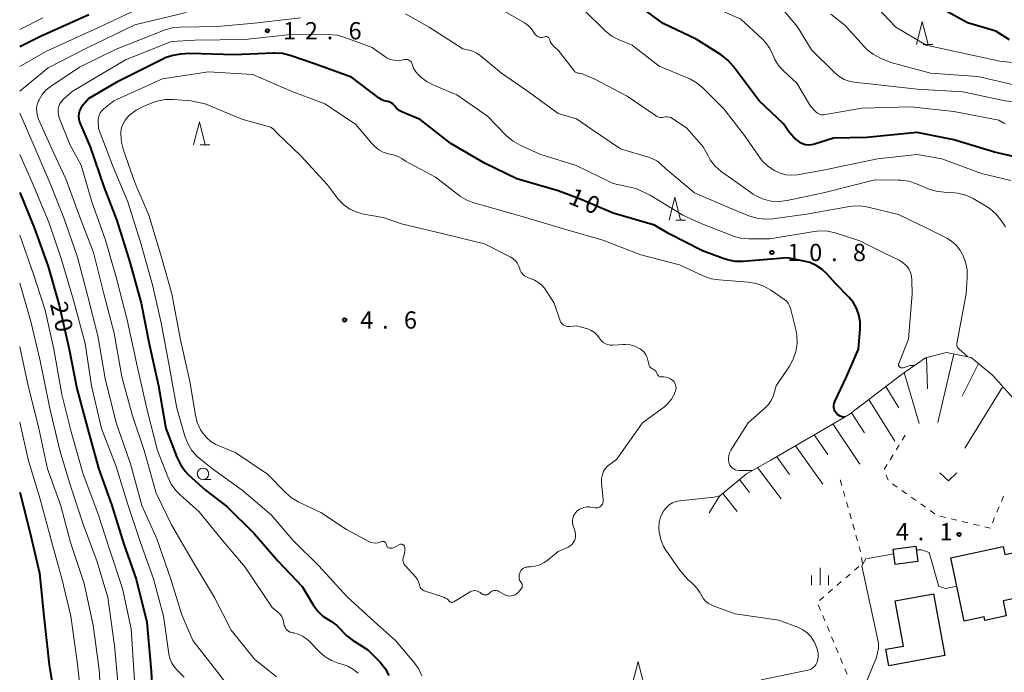
# Model space of a CAD drawing. Units: metres. Extents: x -80000 to -78000, y 33000 to 34501.
# Drawn here: x -80000 to -79786, y 34213 to 34355 of the extents above; entities that cross this region are included whole.
import ezdxf

# ---------------------------------------------------------------- set-up
doc = ezdxf.new("R2010")
doc.units = ezdxf.units.M
for name, color, linetype, lineweight in [('300100_普通建物', 7, 'Continuous', 30), ('610111_人工斜面(上)', 7, 'Continuous', 30), ('610199_人工斜面(ヒゲ)', 7, 'Continuous', 30), ('630100_植生界', 7, 'Continuous', 30), ('631300_畑', 7, 'Continuous', 13), ('633100_広葉樹林', 7, 'Continuous', 13), ('633200_針葉樹林', 7, 'Continuous', 13), ('633400_荒地', 7, 'Continuous', 13), ('710100_等高線(計曲線)', 7, 'Continuous', 40), ('710200_等高線(主曲線)', 7, 'Continuous', 13), ('731200_図化機測定による標高点', 7, 'Continuous', 40)]:
    doc.layers.add(name, color=color, linetype=linetype, lineweight=lineweight)
doc.styles.add('Style-WORKING', font='MS Gothic.ttf')

msp = doc.modelspace()

# ---------------------------------------------------------------- linework, layer by layer
at = {"layer": '300100_普通建物', "linetype": 'Continuous', "lineweight": 30, "flags": 128}
for points in [[(-79794.73, 34223.91), (-79797.64, 34237.67), (-79786.28, 34240.08), (-79785.92, 34238.36), (-79784.11, 34238.74), (-79782.09, 34229.19), (-79786.31, 34228.29), (-79785.61, 34225.01), (-79790.25, 34224.02), (-79790.42, 34224.82)], [(-79801.4, 34229.85), (-79798.94, 34216.42), (-79811.1, 34214.2), (-79811.75, 34217.76), (-79807.96, 34218.45), (-79809.76, 34228.32)]]:
    msp.add_lwpolyline(points, close=True, dxfattribs=at)
at = {"layer": '300100_普通建物', "linetype": 'Continuous', "lineweight": 30}
msp.add_3dface([(-79809.76, 34236.22), (-79810.18, 34239.53), (-79805.26, 34240.15), (-79804.84, 34236.84)], dxfattribs=at)
at = {"layer": '610111_人工斜面(上)', "linetype": 'Continuous', "lineweight": 13, "flags": 128}
for points in [[(-79850.18, 34247.46), (-79847.9, 34251.04), (-79842.08, 34255.93), (-79836.8, 34258.86), (-79819.73, 34268.81), (-79808.18, 34277.64), (-79803.17, 34281.13), (-79798.56, 34282.27), (-79793.25, 34281.23), (-79788.49, 34277.27)], [(-79788.49, 34277.27), (-79775.94, 34263.21), (-79774.46, 34262.54), (-79770.45, 34262.89), (-79764.32, 34264.9), (-79749.21, 34274.76)]]:
    msp.add_lwpolyline(points, dxfattribs=at)
at = {"layer": '610199_人工斜面(ヒゲ)', "linetype": 'Continuous', "lineweight": 13, "flags": 128}
for points in [[(-79802.92, 34281.19), (-79802.72, 34274.4)], [(-79797, 34281.97), (-79800.47, 34267.04)], [(-79791.65, 34279.9), (-79795.17, 34272.82)], [(-79807.78, 34277.92), (-79804.5, 34266.83)], [(-79811.75, 34274.91), (-79808.93, 34270.27)], [(-79786.37, 34274.89), (-79794.6, 34261.52)], [(-79815.5, 34272.04), (-79809.85, 34263)], [(-79819.24, 34269.18), (-79816.42, 34264.8)], [(-79823.26, 34266.75), (-79817.43, 34257.99)], [(-79827.33, 34264.38), (-79824.39, 34260.1)], [(-79831.4, 34262.01), (-79825.48, 34253.63)], [(-79835.49, 34259.63), (-79832.69, 34255.78)], [(-79839.63, 34257.29), (-79834.5, 34250.45)], [(-79843.57, 34254.68), (-79841.4, 34251.86)], [(-79847.18, 34251.64), (-79844.09, 34247.74)]]:
    msp.add_lwpolyline(points, dxfattribs=at)
at = {"layer": '630100_植生界', "linetype": 'Continuous', "lineweight": 13}
for p, q in [((-79808.229, 34263.234), (-79807.575, 34264.299)), ((-79809.536, 34261.103), (-79808.882, 34262.169)), ((-79810.844, 34258.972), (-79810.19, 34260.038)), ((-79821.334, 34253.363), (-79821.674, 34254.566)), ((-79811.242, 34254.504), (-79811.687, 34255.672)), ((-79809.303, 34252.982), (-79810.325, 34253.702)), ((-79820.653, 34250.958), (-79820.994, 34252.161)), ((-79807.26, 34251.542), (-79808.282, 34252.262)), ((-79805.216, 34250.102), (-79806.238, 34250.822)), ((-79786.175, 34251.038), (-79786.663, 34249.887)), ((-79819.973, 34248.552), (-79820.313, 34249.755)), ((-79803.172, 34248.662), (-79804.194, 34249.382)), ((-79787.151, 34248.736), (-79787.639, 34247.585)), ((-79819.292, 34246.147), (-79819.632, 34247.349)), ((-79801.129, 34247.222), (-79802.15, 34247.942)), ((-79798.798, 34246.417), (-79800.013, 34246.709)), ((-79796.367, 34245.832), (-79797.583, 34246.125)), ((-79788.126, 34246.434), (-79788.614, 34245.284)), ((-79818.611, 34243.741), (-79818.952, 34244.944)), ((-79793.936, 34245.248), (-79795.152, 34245.54)), ((-79791.506, 34244.664), (-79792.721, 34244.956)), ((-79817.931, 34241.336), (-79818.271, 34242.538)), ((-79817.25, 34238.93), (-79817.59, 34240.133)), ((-79817.25, 34238.929), (-79817.25, 34238.93)), ((-79816.86, 34236.46), (-79817.055, 34237.695)), ((-79818.618, 34234.932), (-79817.674, 34235.752)), ((-79820.504, 34233.291), (-79819.561, 34234.112)), ((-79822.391, 34231.651), (-79821.447, 34232.471)), ((-79826.164, 34228.37), (-79825.221, 34229.19)), ((-79824.277, 34230.011), (-79823.334, 34230.831)), ((-79825.968, 34226.241), (-79826.448, 34227.395)), ((-79825.008, 34223.932), (-79825.488, 34225.087)), ((-79824.049, 34221.624), (-79824.528, 34222.778)), ((-79823.089, 34219.315), (-79823.569, 34220.47)), ((-79822.129, 34217.007), (-79822.609, 34218.161)), ((-79821.17, 34214.698), (-79821.649, 34215.853)), ((-79820.21, 34212.39), (-79820.69, 34213.544))]:
    msp.add_line(p, q, dxfattribs=at)
at = {"layer": '630100_植生界', "linetype": 'Continuous', "lineweight": 13, "flags": 128}
for points in [[(-79812.132, 34256.84), (-79812.14, 34256.86), (-79811.498, 34257.907)], [(-79789.102, 34244.133), (-79789.12, 34244.09), (-79790.29, 34244.371)]]:
    msp.add_lwpolyline(points, dxfattribs=at)
at = {"layer": '631300_畑', "linetype": 'Continuous', "lineweight": 13, "flags": 128}
msp.add_lwpolyline([(-79800.065, 34256.155), (-79798.19, 34254.405), (-79796.315, 34256.155)], dxfattribs=at)
at = {"layer": '633100_広葉樹林', "linetype": 'Continuous', "lineweight": 13}
msp.add_line((-79960.16, 34254.66), (-79958.493, 34254.66), dxfattribs=at)
msp.add_circle((-79960.16, 34255.91), 1.25, dxfattribs=at)
at = {"layer": '633200_針葉樹林', "linetype": 'Continuous', "lineweight": 13}
for p, q in [((-79803.652, 34349.27), (-79801.568, 34349.27)), ((-79960.752, 34327.43), (-79958.668, 34327.43)), ((-79857.412, 34311.02), (-79855.328, 34311.02))]:
    msp.add_line(p, q, dxfattribs=at)
at = {"layer": '633200_針葉樹林', "linetype": 'Continuous', "lineweight": 13, "flags": 128}
for points in [[(-79805.11, 34349.27), (-79803.86, 34354.27), (-79802.61, 34349.27)], [(-79962.21, 34327.43), (-79960.96, 34332.43), (-79959.71, 34327.43)], [(-79858.87, 34311.02), (-79857.62, 34316.02), (-79856.37, 34311.02)], [(-79866.88, 34210.12), (-79865.63, 34215.12), (-79864.38, 34210.12)]]:
    msp.add_lwpolyline(points, dxfattribs=at)
at = {"layer": '633400_荒地', "linetype": 'Continuous', "lineweight": 13}
for p, q in [((-79826.08, 34231.715), (-79826.08, 34235.465)), ((-79827.954, 34231.715), (-79827.954, 34233.815)), ((-79824.204, 34231.715), (-79824.204, 34233.815))]:
    msp.add_line(p, q, dxfattribs=at)
at = {"layer": '710100_等高線(計曲線)', "linetype": 'Continuous', "lineweight": 40, "flags": 128}
for points, elevation in [([(-79779, 34323.7), (-79788.17, 34325.83), (-79797, 34328.51), (-79805, 34330.13), (-79815.87, 34329), (-79823.14, 34328.86), (-79827.28, 34327.55), (-79827.92, 34327.4), (-79828.57, 34327.37), (-79829.22, 34327.46), (-79829.85, 34327.65), (-79830.43, 34327.95), (-79830.5, 34328), (-79831.74, 34328.99), (-79832.79, 34330.19), (-79833.01, 34330.49), (-79834.01, 34331.99), (-79839.3, 34337), (-79844.93, 34344.51), (-79846.09, 34345.81), (-79847.57, 34346.96), (-79853, 34350.41), (-79860.17, 34353.83), (-79864.8, 34357.2)], 20), ([(-79784.89, 34350.26), (-79787.89, 34352.11), (-79794.04, 34353.96), (-79800.47, 34357.53)], 30), ([(-79985, 34355.67), (-79995.5, 34351), (-80000, 34348.7)], 20), ([(-79899, 34323.43), (-79906.31, 34327.69), (-79913, 34332.9), (-79916.84, 34334.56), (-79917.51, 34334.92), (-79918.1, 34335.38), (-79918.55, 34335.88), (-79918.66, 34336.02), (-79918.93, 34336.31), (-79919.24, 34336.55), (-79919.59, 34336.73), (-79919.97, 34336.85), (-79920.17, 34336.88), (-79920.77, 34337.01), (-79921.33, 34337.24), (-79921.85, 34337.57), (-79927.88, 34342.12), (-79935.96, 34345), (-79941.19, 34346.82), (-79942.88, 34347.25), (-79944.62, 34347.38), (-79944.91, 34347.37), (-79953.35, 34347), (-79963, 34347.25), (-79965.03, 34347.12), (-79966.74, 34346.87), (-79968.37, 34346.33), (-79968.89, 34346.08), (-79979, 34340.97), (-79985, 34337.49), (-79986.39, 34335.86), (-79986.74, 34335.36), (-79987, 34334.82), (-79987.16, 34334.24), (-79987.21, 34333.64), (-79987.16, 34333.04), (-79987.01, 34332.45), (-79986.93, 34332.24), (-79984.66, 34327), (-79981.69, 34318.31), (-79978.9, 34311), (-79976.05, 34301.95), (-79973.62, 34293), (-79971.85, 34284.15), (-79969.87, 34275), (-79968.22, 34265.78), (-79965.83, 34259.5), (-79965.07, 34257.93), (-79964.05, 34256.51), (-79963.29, 34255.72), (-79959.65, 34252.35), (-79955, 34248.84), (-79949.04, 34242.96), (-79943.89, 34237), (-79938.59, 34231.41), (-79936.21, 34227.45), (-79935.26, 34226.13), (-79934.09, 34225), (-79932.96, 34224.21), (-79932.27, 34223.79), (-79931.08, 34222.94), (-79930.06, 34221.9), (-79929.96, 34221.78), (-79928.91, 34220.66), (-79927.67, 34219.74)], 10), ([(-79820.67, 34268.26), (-79820.88, 34268.26), (-79821.29, 34268.32), (-79821.68, 34268.45), (-79822.04, 34268.65), (-79822.36, 34268.9), (-79822.63, 34269.21), (-79822.85, 34269.56), (-79823, 34269.95), (-79823.08, 34270.35), (-79823.09, 34270.76), (-79823.02, 34271.17), (-79822.89, 34271.56), (-79822.86, 34271.63), (-79820.29, 34277), (-79817.73, 34283), (-79817.35, 34287.45), (-79817.35, 34288.98), (-79817.62, 34290.48), (-79818.14, 34291.92), (-79818.91, 34293.24), (-79819.87, 34294.38), (-79822.74, 34297.26), (-79824.61, 34299.39), (-79825.68, 34300.4), (-79826.91, 34301.22), (-79828.26, 34301.81), (-79829.26, 34302.08), (-79833.13, 34302.87), (-79842.76, 34302.08), (-79844.5, 34302.09), (-79846.22, 34302.4), (-79847.1, 34302.69), (-79851.62, 34304.38), (-79859, 34308.14), (-79862.02, 34309.98), (-79871, 34312.59), (-79878.33, 34315.67), (-79883, 34317.45), (-79891.95, 34320.05), (-79899, 34323.43)], 10), ([(-80000, 34317.09), (-79996.78, 34309.22), (-79993.82, 34301), (-79991.45, 34292.55), (-79989.24, 34283), (-79987.56, 34274.44), (-79985.04, 34265), (-79982.88, 34257.12), (-79979.99, 34249), (-79977.37, 34240.63), (-79974.68, 34233), (-79972.35, 34223.65), (-79971.41, 34213), (-79971.17, 34207.44)], 20), ([(-80000, 34251.95), (-79997.73, 34243), (-79995.7, 34234.3), (-79994.79, 34225), (-79993.6, 34214.4), (-79991.74, 34203)], 30), ([(-79927.67, 34219.74), (-79924.33, 34217.67), (-79921.7, 34214.97), (-79920.6, 34213.61), (-79919.75, 34212.09)], 10)]:
    msp.add_lwpolyline(points, dxfattribs=dict(at, elevation=elevation))
at = {"layer": '710200_等高線(主曲線)', "linetype": 'Continuous', "lineweight": 13, "flags": 128}
for points, elevation in [([(-79819.52, 34341.19), (-79820.82, 34341.66), (-79822.01, 34342.36), (-79823.03, 34343.21), (-79827.93, 34348.07), (-79831, 34353.1), (-79836.37, 34359.63)], 24), ([(-79971.93, 34358.07), (-79983, 34352.85), (-79994.19, 34347.81), (-80000, 34344.42)], 18), ([(-79886.53, 34350.78), (-79886.82, 34350.79), (-79887.11, 34350.85), (-79887.39, 34350.95), (-79887.64, 34351.11), (-79887.86, 34351.3), (-79888.05, 34351.53), (-79888.11, 34351.63), (-79888.24, 34351.85), (-79888.81, 34352.67), (-79889.51, 34353.37), (-79890.32, 34353.95), (-79896.48, 34357.52)], 16), ([(-79785.8, 34331.98), (-79786.12, 34332.14), (-79787.24, 34332.76), (-79797, 34334.64), (-79806.35, 34335.65), (-79817, 34335.38), (-79824.87, 34333.99), (-79825.31, 34333.95), (-79825.75, 34333.98), (-79826.18, 34334.1), (-79826.59, 34334.29), (-79826.95, 34334.54), (-79827.21, 34334.79), (-79828.16, 34335.84), (-79831.14, 34340.86), (-79834.07, 34343.56), (-79835.09, 34344.68), (-79835.9, 34345.95), (-79836.36, 34347), (-79836.99, 34348.38), (-79837.86, 34349.63), (-79838.63, 34350.45), (-79843.26, 34354.74), (-79851, 34358.18)], 22), ([(-79787, 34345.59), (-79796.38, 34347.62), (-79803, 34349.06), (-79809.62, 34353), (-79815.16, 34358.84)], 28), ([(-79963.81, 34356.19), (-79975, 34353.48), (-79985.65, 34348.35), (-79993.83, 34344.17), (-80000, 34339.12)], 16), ([(-79938.97, 34355.03), (-79949, 34353.88), (-79957, 34353.13), (-79965.17, 34353.02), (-79966.9, 34352.85), (-79968.58, 34352.38), (-79968.76, 34352.31), (-79979, 34348.21), (-79987, 34344.29), (-79993.19, 34340.17), (-79994.22, 34339.35), (-79995.09, 34338.35), (-79995.78, 34337.22), (-79995.9, 34336.98), (-79996.18, 34336.18), (-79996.32, 34335.35), (-79996.31, 34334.5), (-79996.15, 34333.67), (-79995.91, 34333.01), (-79993.18, 34326.82), (-79989.96, 34320.04), (-79987, 34311.91), (-79983.97, 34304.03), (-79981.69, 34295), (-79979.5, 34286.5), (-79977.81, 34277), (-79975.45, 34268.55), (-79972.94, 34261), (-79970.33, 34251.67), (-79967, 34244.81), (-79961.91, 34236.09), (-79957.7, 34229), (-79954.05, 34221.95), (-79949, 34215.61), (-79944.21, 34211.79)], 14), ([(-79836.33, 34311.35), (-79838.07, 34311.26), (-79839.8, 34311.48), (-79841.53, 34312.02), (-79846.09, 34313.91), (-79853.34, 34317), (-79859.69, 34322.31), (-79860.72, 34323.28), (-79861.54, 34323.92), (-79862.46, 34324.41), (-79863.11, 34324.65), (-79869.47, 34326.53), (-79875.93, 34331), (-79879, 34333.08), (-79883, 34334.25), (-79889.23, 34338.77), (-79895.27, 34343), (-79899.94, 34346.82), (-79900.8, 34347.41), (-79901.75, 34347.84), (-79902.34, 34348.01), (-79903.67, 34348.33), (-79911, 34353), (-79916.14, 34355.9)], 14), ([(-79836.01, 34321.86), (-79837.46, 34322.83), (-79838.71, 34324.04), (-79839.41, 34324.95), (-79842.52, 34329.48), (-79847, 34335.23), (-79851.41, 34339.7), (-79852.74, 34340.83), (-79854.24, 34341.71), (-79854.74, 34341.93), (-79861, 34344.49), (-79866.93, 34349.07), (-79869.76, 34350.26), (-79871.3, 34351.07), (-79872.68, 34352.13), (-79872.91, 34352.35), (-79877.32, 34356.68)], 18), ([(-79802.05, 34343), (-79810.69, 34345.31), (-79812.96, 34346.28), (-79814.5, 34347.1), (-79815.87, 34348.17), (-79816.48, 34348.79), (-79820.61, 34353.39), (-79823.74, 34355.84)], 26), ([(-79995, 34355.02), (-80000, 34352.49)], 22), ([(-79913.4, 34342.71), (-79913.92, 34343.31), (-79914.34, 34343.98), (-79914.63, 34344.72), (-79914.68, 34344.93), (-79914.76, 34345.16), (-79914.88, 34345.37), (-79915.03, 34345.56), (-79915.21, 34345.72), (-79915.42, 34345.85), (-79915.65, 34345.94), (-79915.89, 34345.99), (-79916.13, 34345.99), (-79916.31, 34345.97), (-79917, 34345.83), (-79917.83, 34345.75), (-79918.66, 34345.81), (-79919.47, 34346.01), (-79920.23, 34346.35), (-79920.67, 34346.62), (-79923.43, 34348.57), (-79929.33, 34350.79), (-79931, 34351.26), (-79932.79, 34351.44), (-79940.51, 34351.49), (-79951, 34350.35), (-79961.84, 34350.16), (-79967, 34349.87), (-79977, 34345.91), (-79988.63, 34339), (-79990.49, 34337.33), (-79990.92, 34336.87), (-79991.25, 34336.35), (-79991.5, 34335.77), (-79991.64, 34335.17), (-79991.67, 34334.54), (-79991.59, 34333.93), (-79991.41, 34333.33), (-79989, 34327.35), (-79986.67, 34323), (-79984.3, 34315), (-79981.33, 34306.67), (-79979, 34298.66), (-79976.61, 34289.39), (-79974.39, 34279), (-79972.29, 34269.71), (-79970.06, 34261), (-79967.84, 34255.25), (-79967.08, 34253.68), (-79966.05, 34252.27), (-79965.21, 34251.41), (-79961, 34247.62), (-79956.25, 34241.75), (-79951, 34235.59), (-79945.15, 34226.85), (-79943.96, 34225.93), (-79943.5, 34225.5), (-79943.12, 34225), (-79942.83, 34224.44), (-79942.65, 34223.84), (-79942.59, 34223.5), (-79942.57, 34223.31), (-79942.49, 34222.93), (-79942.34, 34222.57), (-79942.14, 34222.23)], 12), ([(-79799.1, 34317.13), (-79800.83, 34317.33), (-79802.5, 34317.83), (-79802.75, 34317.94), (-79805.14, 34318.97), (-79806.79, 34319.52), (-79808.52, 34319.77), (-79809.03, 34319.78), (-79814.18, 34319.82), (-79825, 34317.03), (-79833.19, 34315.29), (-79834.92, 34315.08), (-79836.66, 34315.17), (-79837.06, 34315.24), (-79838.57, 34315.65), (-79839.98, 34316.32), (-79840.61, 34316.73), (-79845.7, 34320.3), (-79847.53, 34321.66), (-79848.84, 34322.8), (-79849.92, 34324.16), (-79850.42, 34325), (-79851.49, 34327), (-79855, 34331.06), (-79858.14, 34333.15), (-79858.49, 34333.34), (-79858.88, 34333.47), (-79859.28, 34333.53), (-79859.68, 34333.52), (-79860, 34333.46), (-79860.39, 34333.39), (-79860.78, 34333.4), (-79861.16, 34333.47), (-79861.53, 34333.61), (-79861.85, 34333.79), (-79867.96, 34338.04), (-79875, 34341.72), (-79877.54, 34342.79), (-79877.97, 34342.93), (-79878.43, 34343), (-79878.56, 34343), (-79878.75, 34343.02), (-79878.93, 34343.07), (-79879.1, 34343.15), (-79879.26, 34343.25), (-79879.39, 34343.39), (-79879.42, 34343.42), (-79883, 34348.03), (-79883.93, 34348.81), (-79884.25, 34349.13), (-79884.52, 34349.51), (-79884.71, 34349.92), (-79884.81, 34350.26), (-79884.85, 34350.41), (-79884.92, 34350.54), (-79885.02, 34350.66), (-79885.13, 34350.76), (-79885.26, 34350.85), (-79885.4, 34350.91), (-79885.54, 34350.94), (-79885.7, 34350.95), (-79885.85, 34350.93), (-79885.87, 34350.92), (-79886.24, 34350.83), (-79886.53, 34350.78)], 16), ([(-79732.35, 34345.95), (-79733.35, 34346.02), (-79738.67, 34345.74), (-79744.34, 34345.66), (-79749.69, 34346.31), (-79756.89, 34347.11), (-79767, 34344.66), (-79777.37, 34344.63), (-79787, 34345.59)], 28), ([(-79856.63, 34301.37), (-79865, 34303.53), (-79873.31, 34306.69), (-79881.34, 34309), (-79890.32, 34311.68), (-79899, 34314.19), (-79901.04, 34314.73), (-79902.68, 34315.32), (-79904.19, 34316.19), (-79904.6, 34316.49), (-79909.62, 34320.38), (-79916.14, 34323.86), (-79916.97, 34324.43), (-79917.78, 34324.88), (-79918.65, 34325.19), (-79918.79, 34325.22), (-79919.92, 34325.48), (-79920.98, 34325.82), (-79921.97, 34326.35), (-79922.85, 34327.03), (-79923.42, 34327.63), (-79927, 34331.93), (-79933.68, 34336.32), (-79941, 34339.11), (-79949.3, 34342.7), (-79959, 34343.33), (-79969, 34341.79), (-79979.56, 34337), (-79981.75, 34335.22), (-79982.16, 34334.83), (-79982.49, 34334.37), (-79982.74, 34333.86), (-79982.89, 34333.32), (-79982.95, 34332.76), (-79982.95, 34332.61), (-79982.9, 34331), (-79979.61, 34322.39), (-79976.52, 34315), (-79973.74, 34306.26), (-79971.17, 34297), (-79969.25, 34288.75), (-79967.44, 34279), (-79965.83, 34270.17), (-79964.1, 34264.12), (-79963.48, 34262.49), (-79962.59, 34261), (-79961.45, 34259.68), (-79960.67, 34259), (-79958.12, 34257), (-79951.66, 34252.34), (-79945.33, 34247), (-79940.6, 34241.4), (-79935, 34235.92), (-79928.82, 34229.18), (-79923, 34223.84), (-79918.33, 34219.67), (-79914.37, 34215), (-79913.36, 34213.58), (-79912.61, 34212)], 8), ([(-79805.54, 34279.48), (-79806.51, 34279.49), (-79808.04, 34278.96), (-79808.16, 34278.93), (-79808.29, 34278.92), (-79808.42, 34278.94), (-79808.54, 34278.97), (-79808.65, 34279.03), (-79808.76, 34279.1), (-79808.84, 34279.2), (-79808.92, 34279.3), (-79808.97, 34279.42), (-79809, 34279.54), (-79809.01, 34279.67), (-79808.99, 34279.8), (-79808.96, 34279.92), (-79806.82, 34285.18), (-79806.04, 34295), (-79806.1, 34298), (-79806.19, 34298.85), (-79806.43, 34299.67), (-79806.8, 34300.44), (-79807.31, 34301.13), (-79807.93, 34301.73), (-79808.64, 34302.2), (-79808.85, 34302.32), (-79812.1, 34303.9), (-79817.41, 34306.59), (-79822.78, 34308.26), (-79824.48, 34308.64), (-79826.22, 34308.71), (-79827.36, 34308.59), (-79837, 34307.02), (-79841.54, 34307.01), (-79843.28, 34307.15), (-79844.97, 34307.6), (-79845.21, 34307.69), (-79851.76, 34310.24), (-79855.88, 34312.12), (-79863, 34316.47), (-79866.08, 34317.92), (-79871.04, 34319), (-79879.09, 34322.91), (-79887, 34325.41), (-79891.27, 34327.35), (-79892.79, 34328.2), (-79894.14, 34329.31), (-79894.32, 34329.5), (-79898.35, 34333.65), (-79905, 34338.27), (-79909.88, 34340.29), (-79911.42, 34341.09), (-79912.81, 34342.15), (-79912.94, 34342.28), (-79913.4, 34342.71)], 12), ([(-79745.94, 34340.86), (-79746.68, 34341.04), (-79750.23, 34341.03), (-79753.73, 34341), (-79761, 34341.95), (-79772.72, 34341.28), (-79783, 34340.22), (-79791.75, 34342.25), (-79802.05, 34343)], 26), ([(-79749.66, 34327.29), (-79751.01, 34327.17), (-79752.43, 34327.53), (-79754.08, 34328.74), (-79756.77, 34331.42), (-79758.82, 34333.44), (-79760.08, 34334.44), (-79761.49, 34335.21), (-79763.02, 34335.72), (-79763.98, 34335.89), (-79769.4, 34336.6), (-79777.7, 34336.3), (-79785.83, 34337), (-79795.06, 34338.94), (-79805, 34339.49), (-79815.32, 34340.68), (-79818.16, 34340.94), (-79819.52, 34341.19)], 24), ([(-79966.66, 34337.29), (-79968.4, 34337.27), (-79970.11, 34336.95), (-79971.18, 34336.59), (-79973.16, 34335.78), (-79974.69, 34334.99), (-79976.07, 34333.95), (-79976.51, 34333.52), (-79976.53, 34333.51), (-79977.1, 34332.81), (-79977.54, 34332.02), (-79977.84, 34331.16), (-79977.99, 34330.26), (-79978, 34330), (-79978.01, 34329.77), (-79977.9, 34328.03), (-79977.45, 34326.23), (-79975, 34319.25), (-79971.9, 34312.1), (-79969.15, 34303), (-79966.96, 34295.04), (-79965.02, 34285), (-79963, 34275.98), (-79961.81, 34268.68), (-79961.4, 34267.04), (-79960.7, 34265.5), (-79960.23, 34264.74), (-79959.43, 34263.77), (-79958.46, 34262.94), (-79957.37, 34262.3), (-79956.98, 34262.13), (-79953, 34260.5), (-79946.17, 34255.83), (-79942.26, 34251.82), (-79940.94, 34250.68), (-79939.37, 34249.76), (-79934.53, 34247.47), (-79929, 34243.84), (-79924.14, 34241.21), (-79923.68, 34241), (-79923.18, 34240.88), (-79922.67, 34240.85), (-79922.16, 34240.91), (-79921.77, 34241.02), (-79921.33, 34241.18), (-79921.2, 34241.21), (-79921.07, 34241.22), (-79920.94, 34241.21), (-79920.82, 34241.17), (-79920.7, 34241.12), (-79920.59, 34241.04), (-79920.5, 34240.95), (-79920.43, 34240.84), (-79920.37, 34240.72), (-79920.35, 34240.65), (-79920.3, 34240.41), (-79920.25, 34240.27), (-79920.18, 34240.14), (-79920.08, 34240.02), (-79919.97, 34239.92), (-79919.84, 34239.84), (-79919.7, 34239.79), (-79919.58, 34239.76), (-79919.26, 34239.74), (-79918.95, 34239.78)], 6), ([(-79892.28, 34302.24), (-79892.75, 34302.66), (-79893.26, 34302.97), (-79899, 34305.88), (-79907.91, 34308.09), (-79917, 34310.28), (-79921, 34311.66), (-79925.21, 34312.38), (-79926.77, 34312.79), (-79928.23, 34313.47), (-79929.55, 34314.39), (-79930.69, 34315.52), (-79931, 34315.9), (-79933.2, 34318.8), (-79938.89, 34325), (-79944.07, 34329.93), (-79944.53, 34330.52), (-79944.81, 34330.81), (-79945.14, 34331.05), (-79945.5, 34331.23), (-79945.72, 34331.31), (-79951.73, 34333), (-79959.68, 34336.32), (-79962.78, 34337), (-79966.66, 34337.29)], 6), ([(-80000, 34334.3), (-79996.87, 34327.13), (-79993.4, 34319), (-79990.44, 34311.56), (-79987.45, 34303), (-79985.25, 34294.75), (-79983, 34285.92), (-79981.39, 34276.61), (-79979, 34267), (-79975.9, 34258.1), (-79973.46, 34249), (-79970.19, 34241.81), (-79967.17, 34233), (-79964.75, 34225.25), (-79962.35, 34219.65), (-79957.19, 34213), (-79952.76, 34207.24)], 16), ([(-80000, 34325.35), (-79997, 34318.55), (-79993.62, 34310.38), (-79991, 34302.7), (-79988.33, 34293.67), (-79985.79, 34284.21), (-79984.4, 34275), (-79982.21, 34265.79), (-79979, 34257.53), (-79976.56, 34249.44), (-79973.72, 34241), (-79970.91, 34233.09), (-79968.77, 34225), (-79967.59, 34216.81), (-79967.35, 34215.74), (-79966.92, 34214.74), (-79966.32, 34213.83), (-79965.78, 34213.22), (-79964.26, 34211.74)], 18), ([(-79784.6, 34319.66), (-79791, 34321.22), (-79799.6, 34324.4), (-79805, 34325.32), (-79813.6, 34324.4), (-79825, 34321.98), (-79830.96, 34320.93), (-79832.24, 34320.82), (-79833.51, 34320.93), (-79834.75, 34321.26), (-79835.8, 34321.74), (-79836.01, 34321.86)], 18), ([(-79785.79, 34309.58), (-79786.05, 34310), (-79786.7, 34311), (-79787.78, 34312.37), (-79789.08, 34313.53), (-79790.09, 34314.19), (-79792.83, 34315.76), (-79794.41, 34316.49), (-79796.1, 34316.94), (-79797.5, 34317.08), (-79799.1, 34317.13)], 16), ([(-79794, 34281.38), (-79794.58, 34281.89), (-79795.92, 34283.08), (-79796.07, 34283.23), (-79796.19, 34283.42), (-79796.28, 34283.62), (-79796.33, 34283.83), (-79796.35, 34284.04), (-79796.33, 34284.24), (-79794.35, 34295), (-79794.1, 34298.49), (-79794.13, 34300.24), (-79794.46, 34301.95), (-79794.96, 34303.29), (-79795.02, 34303.44), (-79795.67, 34304.6), (-79796.51, 34305.63), (-79797.51, 34306.5), (-79798.5, 34307.1), (-79803, 34309.4), (-79809, 34312.31), (-79815.58, 34313.9), (-79817.31, 34314.16), (-79819.05, 34314.11), (-79819.67, 34314.02), (-79829, 34312.37), (-79836.33, 34311.35)], 14), ([(-80000, 34307.76), (-79997, 34299.31), (-79994.5, 34291.5), (-79992.55, 34283), (-79990.87, 34273.13), (-79988.84, 34265), (-79986.18, 34255.82), (-79983, 34247.39), (-79980.45, 34239.55), (-79977.65, 34231), (-79975.8, 34222.2), (-79975.03, 34210.97)], 22), ([(-79861.41, 34277.45), (-79861.48, 34277.59), (-79861.5, 34277.66), (-79861.59, 34277.9), (-79861.72, 34278.12), (-79861.89, 34278.32), (-79862.08, 34278.48), (-79862.3, 34278.61), (-79862.42, 34278.66), (-79862.66, 34278.8), (-79862.87, 34278.98), (-79863.05, 34279.19), (-79863.19, 34279.43), (-79863.29, 34279.69), (-79863.31, 34279.8), (-79863.47, 34280.61), (-79863.65, 34281.23), (-79863.93, 34281.81), (-79864.31, 34282.33), (-79864.78, 34282.77), (-79865.19, 34283.06), (-79865.39, 34283.18), (-79866.33, 34283.64), (-79867.32, 34283.93), (-79868.36, 34284.04), (-79868.87, 34284.03), (-79871.1, 34283.88), (-79871.65, 34283.89), (-79872.19, 34284), (-79872.7, 34284.2), (-79873.17, 34284.48), (-79873.59, 34284.84), (-79873.93, 34285.27), (-79874, 34285.38), (-79874.5, 34286.05), (-79875.11, 34286.62), (-79875.81, 34287.08), (-79876.57, 34287.42), (-79876.84, 34287.5), (-79879, 34288.08), (-79880.58, 34287.96), (-79880.93, 34287.96), (-79881.28, 34288.03), (-79881.61, 34288.15), (-79881.91, 34288.33), (-79882.18, 34288.56), (-79882.4, 34288.83), (-79882.57, 34289.14), (-79882.65, 34289.35), (-79883.83, 34293), (-79885.84, 34296.03), (-79886.48, 34296.83), (-79887.24, 34297.5), (-79888.11, 34298.03), (-79889, 34298.39), (-79889.42, 34298.52), (-79889.89, 34298.71), (-79890.32, 34298.97), (-79890.69, 34299.31), (-79891, 34299.71), (-79891.24, 34300.16), (-79891.39, 34300.61), (-79891.59, 34301.2), (-79891.89, 34301.75), (-79892.28, 34302.24)], 6), ([(-79840.82, 34256.63), (-79843.74, 34256.66), (-79844.12, 34256.7), (-79844.5, 34256.81), (-79844.84, 34256.97), (-79845.16, 34257.2), (-79845.43, 34257.47), (-79845.65, 34257.79), (-79845.82, 34258.18), (-79845.95, 34258.75), (-79845.99, 34259.33), (-79845.92, 34259.9), (-79845.76, 34260.46), (-79845.47, 34261.02), (-79841.68, 34267), (-79837.97, 34270.22), (-79837.25, 34270.96), (-79836.67, 34271.82), (-79836.24, 34272.77), (-79836.11, 34273.21), (-79835.64, 34275), (-79832.74, 34279.33), (-79831.9, 34280.85), (-79831.33, 34282.5), (-79831.07, 34284.22), (-79831.1, 34285.97), (-79831.34, 34287.3), (-79832.4, 34291.6), (-79832.7, 34292.42), (-79832.9, 34292.86), (-79833.18, 34293.25), (-79833.52, 34293.59), (-79833.72, 34293.74), (-79836.76, 34295.84), (-79838.28, 34296.7), (-79839.92, 34297.29), (-79841.71, 34297.59), (-79847.98, 34298.05), (-79849.7, 34298.33), (-79851.48, 34298.96), (-79856.63, 34301.37)], 8), ([(-80000, 34297.33), (-79997.61, 34289), (-79995.55, 34280.45), (-79993.51, 34270.49), (-79991.29, 34261), (-79988.91, 34253.09), (-79986.2, 34245), (-79983.2, 34236.8), (-79980.85, 34229), (-79979.38, 34218.62), (-79978.53, 34209)], 24), ([(-80000, 34283.49), (-79998.17, 34275), (-79995.91, 34266.09), (-79993.96, 34257), (-79991.05, 34248.95), (-79988.98, 34241), (-79985.97, 34232.03), (-79984.02, 34223), (-79982.73, 34213.27), (-79982.05, 34203), (-79980.57, 34193.43), (-79977.19, 34185), (-79976.84, 34183), (-79976.78, 34182.19), (-79976.85, 34181.39), (-79977.06, 34180.61), (-79977.41, 34179.87), (-79977.73, 34179.39), (-79981.09, 34175), (-79985, 34169.66), (-79993.07, 34159), (-80000, 34151.03)], 26), ([(-79879.27, 34243.19), (-79879.31, 34243.31), (-79879.76, 34244.79), (-79879.86, 34245.27), (-79879.88, 34245.75), (-79879.81, 34246.23), (-79879.66, 34246.69), (-79879.55, 34246.92), (-79879.52, 34246.98), (-79879.21, 34247.45), (-79878.82, 34247.86), (-79878.37, 34248.2), (-79878, 34248.4), (-79877.4, 34248.61), (-79876.77, 34248.71), (-79876.13, 34248.7), (-79875.92, 34248.67), (-79875, 34248.52), (-79874.73, 34248.5), (-79874.45, 34248.53), (-79874.19, 34248.61), (-79873.94, 34248.73), (-79873.72, 34248.89), (-79873.53, 34249.08), (-79873.38, 34249.31), (-79873.26, 34249.56), (-79873.2, 34249.82), (-79873.18, 34250.1), (-79873.18, 34250.22), (-79873.53, 34253.96), (-79873.53, 34254.88), (-79873.37, 34255.78), (-79873.31, 34256), (-79873.1, 34256.52), (-79872.8, 34256.99), (-79872.43, 34257.4), (-79872.16, 34257.62), (-79870.3, 34259), (-79864.67, 34267), (-79859.91, 34270.5), (-79859.06, 34271.25), (-79858.35, 34272.14), (-79857.8, 34273.13), (-79857.69, 34273.41), (-79857.48, 34273.94), (-79857.39, 34274.27), (-79857.35, 34274.61), (-79857.38, 34274.95), (-79857.46, 34275.28), (-79857.6, 34275.59), (-79857.79, 34275.87), (-79858, 34276.1), (-79858.14, 34276.22), (-79858.56, 34276.54), (-79859.03, 34276.78), (-79859.53, 34276.93), (-79860.05, 34277), (-79860.16, 34277), (-79860.64, 34277), (-79860.79, 34277.01), (-79860.94, 34277.05), (-79861.08, 34277.12), (-79861.21, 34277.21), (-79861.32, 34277.32), (-79861.41, 34277.45)], 6), ([(-80000, 34267.13), (-79998.15, 34259), (-79995.57, 34250.43), (-79993.04, 34241), (-79990.87, 34233.13), (-79988.89, 34225), (-79987.46, 34214.54), (-79986.44, 34205), (-79985.02, 34194.98), (-79983.72, 34188.95), (-79983.5, 34187.23), (-79983.59, 34185.48), (-79983.76, 34184.56), (-79985.7, 34176.3), (-79991.43, 34167), (-80000, 34156.91)], 28), ([(-79847.82, 34251.11), (-79849.08, 34250.84), (-79856.55, 34250.04), (-79857.36, 34249.88), (-79858.14, 34249.58), (-79858.85, 34249.15), (-79859.47, 34248.6), (-79859.99, 34247.96), (-79860.17, 34247.66), (-79860.24, 34247.55), (-79860.73, 34246.47), (-79861.03, 34245.33), (-79861.13, 34244.15), (-79861.06, 34243.28), (-79860.7, 34241.66), (-79860.06, 34240.14), (-79859.44, 34239.12), (-79856.55, 34235), (-79854.91, 34233), (-79853.73, 34232), (-79852.83, 34231.08), (-79852.09, 34230.01), (-79851.88, 34229.62), (-79851.78, 34229.41), (-79851.38, 34228.75), (-79850.88, 34228.17), (-79850.28, 34227.69), (-79849.61, 34227.32), (-79849.33, 34227.21), (-79844.54, 34225.46), (-79835, 34224.13), (-79830.79, 34222.5), (-79829.78, 34222.01), (-79828.88, 34221.35), (-79828.11, 34220.55), (-79827.48, 34219.62), (-79827.31, 34219.29), (-79826.98, 34218.59)], 6), ([(-79899.14, 34229.61), (-79898.92, 34229.57), (-79898.7, 34229.58), (-79898.48, 34229.62), (-79898.28, 34229.7), (-79898.09, 34229.81), (-79897.92, 34229.96), (-79897.88, 34230), (-79897.68, 34230.19), (-79897.44, 34230.35), (-79897.18, 34230.46), (-79896.91, 34230.53), (-79896.63, 34230.55), (-79896.35, 34230.52), (-79896.08, 34230.44), (-79895.85, 34230.33), (-79894.69, 34229.64), (-79894.31, 34229.47), (-79893.91, 34229.36), (-79893.5, 34229.32), (-79893.09, 34229.35), (-79892.69, 34229.45), (-79892.31, 34229.63), (-79891.97, 34229.86), (-79891.71, 34230.12), (-79891.04, 34230.88), (-79890.93, 34231.03), (-79890.84, 34231.2), (-79890.79, 34231.37), (-79890.77, 34231.56), (-79890.78, 34231.74), (-79890.83, 34231.93), (-79890.9, 34232.1), (-79891, 34232.25), (-79891.04, 34232.29), (-79891.22, 34232.54), (-79891.36, 34232.82), (-79891.45, 34233.12), (-79891.49, 34233.43), (-79891.47, 34233.73), (-79891.43, 34233.92), (-79891.33, 34234.3), (-79891.23, 34234.6), (-79891.07, 34234.87), (-79890.88, 34235.12), (-79890.64, 34235.32), (-79890.37, 34235.48), (-79890.07, 34235.59), (-79889.76, 34235.65), (-79889.66, 34235.66), (-79889, 34235.68), (-79887.96, 34235.82), (-79886.96, 34236.13), (-79886.02, 34236.61), (-79885.44, 34237.02), (-79883, 34239), (-79880.8, 34240), (-79880.38, 34240.24), (-79880.01, 34240.54), (-79879.7, 34240.91), (-79879.46, 34241.32), (-79879.29, 34241.77), (-79879.2, 34242.24), (-79879.19, 34242.72), (-79879.27, 34243.19)], 6), ([(-79918.95, 34239.78), (-79918.64, 34239.87), (-79918.48, 34239.95), (-79917.36, 34240.53), (-79917.24, 34240.58), (-79917.12, 34240.61), (-79917, 34240.61), (-79916.88, 34240.6), (-79916.76, 34240.56), (-79916.65, 34240.5), (-79916.55, 34240.43), (-79916.47, 34240.34), (-79916.4, 34240.23), (-79916.35, 34240.12), (-79916.33, 34240), (-79916.29, 34239.29), (-79916.38, 34238.58), (-79916.53, 34238.05), (-79916.59, 34237.87), (-79916.68, 34237.54), (-79916.71, 34237.2), (-79916.68, 34236.86), (-79916.59, 34236.53), (-79916.44, 34236.22), (-79916.25, 34235.94), (-79916.19, 34235.87), (-79913.94, 34233.44), (-79913.61, 34233.01), (-79913.35, 34232.52), (-79913.18, 34232), (-79913.14, 34231.75), (-79913.08, 34231.48), (-79912.97, 34231.23), (-79912.82, 34231), (-79912.63, 34230.8), (-79912.41, 34230.63), (-79912.16, 34230.51), (-79912.07, 34230.48), (-79907.83, 34229.07), (-79907.47, 34228.91), (-79907.13, 34228.7), (-79906.84, 34228.42), (-79906.72, 34228.28), (-79906.63, 34228.17), (-79906.52, 34228.09), (-79906.4, 34228.02), (-79906.27, 34227.98), (-79906.14, 34227.96), (-79906, 34227.97), (-79905.86, 34227.99), (-79905.73, 34228.05), (-79905.68, 34228.07), (-79902.07, 34230.26), (-79901.78, 34230.4), (-79901.46, 34230.49), (-79901.14, 34230.53), (-79900.81, 34230.5), (-79900.49, 34230.42), (-79900.2, 34230.29), (-79899.92, 34230.11), (-79899.8, 34230), (-79899.72, 34229.93), (-79899.55, 34229.79), (-79899.35, 34229.68), (-79899.14, 34229.61)], 6), ([(-79810.05, 34238.5), (-79816.13, 34237.43), (-79817.01, 34235.93), (-79813.4, 34219.07), (-79813.34, 34217.99), (-79813.8, 34216.01), (-79821.89, 34196.44)], 4), ([(-79805.16, 34239.41), (-79804.02, 34239.41), (-79802.33, 34238.78), (-79800.23, 34231.41), (-79798.75, 34230.99), (-79796.33, 34231.47)], 4), ([(-79942.14, 34222.23), (-79941.88, 34221.94), (-79941.57, 34221.7), (-79941.22, 34221.51), (-79940.85, 34221.39), (-79940.7, 34221.36), (-79940.45, 34221.31), (-79939.46, 34221.06), (-79938.52, 34220.64), (-79937.68, 34220.06), (-79937.17, 34219.6), (-79934.8, 34217.15), (-79933.62, 34216.12), (-79932.27, 34215.31), (-79930.8, 34214.75), (-79930.48, 34214.66), (-79930.02, 34214.55), (-79928.68, 34214.09), (-79927.43, 34213.4), (-79926.41, 34212.59)], 12), ([(-79826.98, 34218.59), (-79826.67, 34217.77), (-79826.51, 34216.9), (-79826.5, 34216.02), (-79826.61, 34215.28), (-79826.75, 34214.83), (-79826.98, 34214.41), (-79827.27, 34214.03), (-79827.62, 34213.71), (-79828.02, 34213.46), (-79828.46, 34213.28), (-79828.73, 34213.21), (-79838.84, 34211.16)], 6)]:
    msp.add_lwpolyline(points, dxfattribs=dict(at, elevation=elevation))
at = {"layer": '731200_図化機測定による標高点', "linetype": 'Continuous', "lineweight": 40}
for centre in [(-79946.16, 34352.22, 12.59), (-79836.56, 34304.02, 10.78), (-79929.38, 34289.34, 4.56), (-79795.87, 34242.74, 4.14)]:
    msp.add_circle(centre, 0.375, dxfattribs=at)

# ---------------------------------------------------------------- texts
at = {"layer": '710100_等高線(計曲線)', "linetype": 'Continuous', "lineweight": 40, "style": 'Style-WORKING'}
for s, rotation, p in [('1', 337, (-79881.01, 34314.77, -9.999)), ('0', 337, (-79877.558, 34313.305, -9.999)), ('2', 283, (-79993.44, 34292.85, -9.999)), ('0', 283, (-79992.596, 34289.196, -9.999))]:
    msp.add_text(s, height=3.75, rotation=rotation, dxfattribs=at).set_placement(p)
at = {"layer": '731200_図化機測定による標高点', "linetype": 'Continuous', "lineweight": 40, "style": 'Style-WORKING'}
for s, p in [('1', (-79942.78, 34350.35, -9.999)), ('2', (-79938.03, 34350.35, -9.999)), ('6', (-79928.53, 34350.35, -9.999)), ('.', (-79933.28, 34350.35, -9.999)), ('1', (-79833.18, 34302.15, -9.999)), ('0', (-79828.43, 34302.15, -9.999)), ('8', (-79818.93, 34302.15, -9.999)), ('.', (-79823.68, 34302.15, -9.999)), ('4', (-79926, 34287.47, -9.999)), ('6', (-79916.5, 34287.47, -9.999)), ('.', (-79921.25, 34287.47, -9.999)), ('4', (-79809.6, 34241.44, -9.999)), ('1', (-79800.1, 34241.44, -9.999)), ('.', (-79804.85, 34241.44, -9.999))]:
    msp.add_text(s, height=3.75, dxfattribs=at).set_placement(p)

doc.saveas('drawing.dxf')
